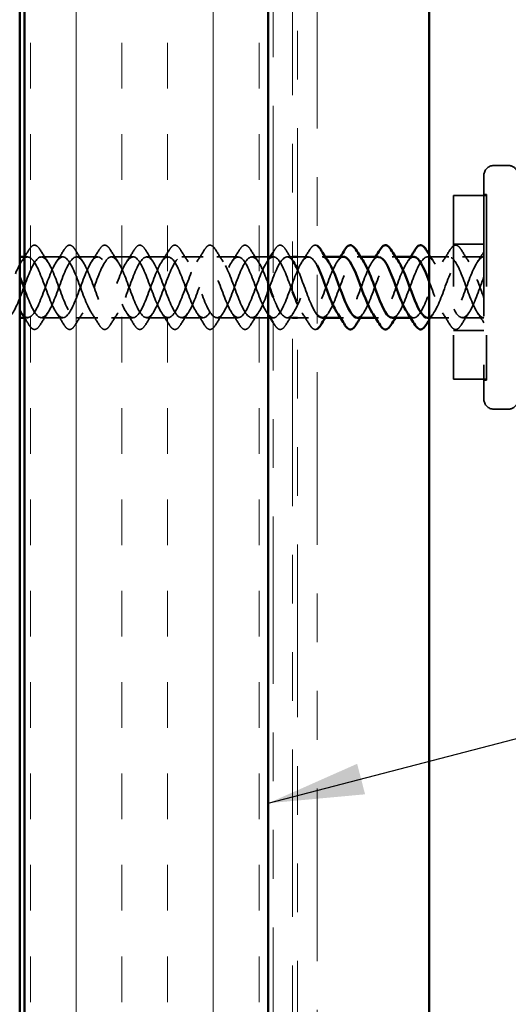
# Model space of a CAD drawing. Units: inches. Extents: x 0.6 to 33.4, y 0.6 to 21.4.
# Drawn here: x 6.9 to 7.9, y 12.9 to 15 of the extents above; entities that cross this region are included whole.
import ezdxf

# ---------------------------------------------------------------- set-up
doc = ezdxf.new("R2010")
doc.units = ezdxf.units.IN
doc.header["$LTSCALE"] = 2
doc.header["$MEASUREMENT"] = 0
doc.linetypes.add('DASHED', pattern=[0.2067, 0.1654, -0.0413])
doc.linetypes.add('DOUBLE_DASH_CHAIN', pattern=[1.2403, 0.6614, -0.0827, 0.1654, -0.0827, 0.1654, -0.0827])
for name, color, linetype, lineweight in [('Hatch (ANSI)', 7, 'Continuous', 18), ('Hidden (ANSI)', 7, 'DASHED', 35), ('Symbol (ANSI)', 7, 'Continuous', 25), ('Visible (ANSI)', 7, 'Continuous', 50)]:
    doc.layers.add(name, color=color, linetype=linetype, lineweight=lineweight)
doc.styles.add('Note Text (ANSI)', font='tahoma.ttf')
doc.dimstyles.new('Default (ANSI)$7', dxfattribs={"dimscale": 2, "dimtxt": 0.12, "dimasz": 0.098425, "dimexe": 0.125, "dimexo": 0.0625, "dimgap": 0.031496, "dimtad": 0, "dimtih": 1, "dimtoh": 1, "dimrnd": 1e-08, "dimzin": 4, "dimdsep": 46, "dimtxsty": 'Note Text (ANSI)', "dimcen": 0.09, "dimdle": 0.393701, "dimclrd": 256, "dimclre": 256, "dimclrt": 256, "dimadec": 0, "dimazin": 1, "dimtfac": 1, "dimtofl": 0, "dimtmove": 0, "dimatfit": 3, "dimfxl": 0, "dimtolj": 1, "dimtzin": 4, "dimlwd": -1, "dimlwe": -1, "dimarcsym": 0})

msp = doc.modelspace()

# ---------------------------------------------------------------- hatches: boundary and pattern name
at = {"layer": 'Hatch (ANSI)', "true_color": 0x804000}
h = msp.add_hatch(dxfattribs=at)
h.set_pattern_fill('INSUL', color=36, scale=0.75, angle=90, style=0)
h.paths.add_polyline_path([(7.42544, 18.99267), (7.42544, 8.05371), (6.92544, 8.05371), (6.92544, 18.99267)])

# ---------------------------------------------------------------- linework, layer by layer
at = {"layer": 'Hidden (ANSI)', "ltscale": 0.02847}
for p, q in [((7.91794, 14.65448), (7.88794, 14.65448)), ((7.91794, 14.15448), (7.88794, 14.15448))]:
    msp.add_line(p, q, dxfattribs=at)
at = {"layer": 'Hidden (ANSI)', "ltscale": 0.873931}
msp.add_line((7.86794, 14.63448), (7.86794, 14.17448), dxfattribs=at)
at = {"layer": 'Hidden (ANSI)', "ltscale": 0.563871}
msp.add_line((7.80544, 14.59298), (7.80544, 14.21598), dxfattribs=at)
at = {"layer": 'Hidden (ANSI)', "ltscale": 0.064184}
for p, q in [((7.87294, 14.59298), (7.80544, 14.59298)), ((7.87294, 14.21598), (7.80544, 14.21598))]:
    msp.add_line(p, q, dxfattribs=at)
at = {"layer": 'Hidden (ANSI)', "ltscale": 0.004662}
for p, q in [((7.86794, 14.59498), (7.87294, 14.59498)), ((7.86794, 14.21398), (7.87294, 14.21398))]:
    msp.add_line(p, q, dxfattribs=at)
at = {"layer": 'Hidden (ANSI)', "ltscale": 0.569855}
msp.add_line((7.87294, 14.59498), (7.87294, 14.21398), dxfattribs=at)
at = {"layer": 'Hidden (ANSI)', "ltscale": 0.059422}
for p, q in [((7.86794, 14.49298), (7.80544, 14.49298)), ((7.86794, 14.31598), (7.80544, 14.31598))]:
    msp.add_line(p, q, dxfattribs=at)
at = {"layer": 'Hidden (ANSI)', "ltscale": 0.00609}
msp.add_line((6.93194, 14.46698), (6.92544, 14.46698), dxfattribs=at)
at = {"layer": 'Hidden (ANSI)', "ltscale": 0.041803}
for p, q in [((7.00394, 14.46698), (6.95994, 14.46698)), ((7.07594, 14.46698), (7.03194, 14.46698)), ((7.14794, 14.46698), (7.10394, 14.46698)), ((7.21994, 14.46698), (7.17594, 14.46698)), ((7.29194, 14.46698), (7.24794, 14.46698)), ((7.36394, 14.46698), (7.31994, 14.46698)), ((7.79594, 14.46698), (7.75194, 14.46698)), ((7.86794, 14.46698), (7.82394, 14.46698)), ((7.00394, 14.34198), (6.95994, 14.34198)), ((7.07594, 14.34198), (7.03194, 14.34198)), ((7.14794, 14.34198), (7.10394, 14.34198)), ((7.21994, 14.34198), (7.17594, 14.34198)), ((7.29194, 14.34198), (7.24794, 14.34198)), ((7.36394, 14.34198), (7.31994, 14.34198)), ((7.86794, 14.34198), (7.82394, 14.34198))]:
    msp.add_line(p, q, dxfattribs=at)
at = {"layer": 'Hidden (ANSI)', "ltscale": 0.031804}
for p, q in [((7.42544, 14.46698), (7.39194, 14.46698)), ((7.42544, 14.34198), (7.39194, 14.34198))]:
    msp.add_line(p, q, dxfattribs=at)
at = {"layer": 'Hidden (ANSI)', "ltscale": 0.000376174}
msp.add_line((7.43594, 14.46698), (7.43544, 14.46698), dxfattribs=at)
at = {"layer": 'Hidden (ANSI)', "ltscale": 0.010852}
for p, q in [((7.47544, 14.46698), (7.46394, 14.46698)), ((7.47544, 14.34198), (7.46394, 14.34198))]:
    msp.add_line(p, q, dxfattribs=at)
at = {"layer": 'Hidden (ANSI)', "ltscale": 0.021328}
for p, q in [((7.50794, 14.46698), (7.48544, 14.46698)), ((7.50794, 14.34198), (7.48544, 14.34198))]:
    msp.add_line(p, q, dxfattribs=at)
at = {"layer": 'Hidden (ANSI)', "ltscale": 0.006181}
for p, q in [((7.54254, 14.46698), (7.53594, 14.46698)), ((7.61454, 14.46698), (7.60794, 14.46698)), ((7.68654, 14.46698), (7.67994, 14.46698)), ((6.93194, 14.34198), (6.92535, 14.34198)), ((7.43594, 14.34198), (7.42935, 14.34198)), ((7.57994, 14.34198), (7.57335, 14.34198)), ((7.65194, 14.34198), (7.64535, 14.34198)), ((7.72394, 14.34198), (7.71735, 14.34198))]:
    msp.add_line(p, q, dxfattribs=at)
at = {"layer": 'Hidden (ANSI)', "ltscale": 0.03847}
msp.add_line((7.79594, 14.34198), (7.75544, 14.34198), dxfattribs=at)
at = {"layer": 'Hidden (ANSI)', "ltscale": 0.029819}
for centre, start, end in [((7.88794, 14.63448), 90, 180), ((7.88794, 14.17448), 180, 270)]:
    msp.add_arc(centre, 0.02, start, end, dxfattribs=at)
at = {"layer": 'Hidden (ANSI)', "ltscale": 0.022858}
for centre, start, end in [((7.91794, 14.63448), 20.93835, 90), ((7.91794, 14.17448), 270, 339.06165)]:
    msp.add_arc(centre, 0.02, start, end, dxfattribs=at)
at = {"layer": 'Hidden (ANSI)', "ltscale": 0.076}
for points in [[(6.93487, 14.48209), (6.93757, 14.48645), (6.94033, 14.48936), (6.94615, 14.49156), (6.94918, 14.49077), (6.95364, 14.48693), (6.95534, 14.48479), (6.95701, 14.48209)], [(7.00687, 14.48209), (7.00957, 14.48645), (7.01233, 14.48936), (7.01815, 14.49156), (7.02118, 14.49077), (7.02564, 14.48693), (7.02734, 14.48479), (7.02901, 14.48209)], [(7.07887, 14.48209), (7.08157, 14.48645), (7.08433, 14.48936), (7.09015, 14.49156), (7.09318, 14.49077), (7.09764, 14.48693), (7.09934, 14.48479), (7.10101, 14.48209)], [(7.15087, 14.48209), (7.15357, 14.48645), (7.15633, 14.48936), (7.16215, 14.49156), (7.16518, 14.49077), (7.16964, 14.48693), (7.17134, 14.48479), (7.17301, 14.48209)], [(7.22287, 14.48209), (7.22557, 14.48645), (7.22833, 14.48936), (7.23415, 14.49156), (7.23718, 14.49077), (7.24164, 14.48693), (7.24334, 14.48479), (7.24501, 14.48209)], [(7.29487, 14.48209), (7.29757, 14.48645), (7.30033, 14.48936), (7.30615, 14.49156), (7.30918, 14.49077), (7.31364, 14.48693), (7.31534, 14.48479), (7.31701, 14.48209)], [(7.36687, 14.48209), (7.36957, 14.48645), (7.37233, 14.48936), (7.37815, 14.49156), (7.38118, 14.49077), (7.38564, 14.48693), (7.38734, 14.48479), (7.38901, 14.48209)], [(7.43887, 14.48209), (7.44157, 14.48645), (7.44433, 14.48936), (7.45015, 14.49156), (7.45318, 14.49077), (7.45764, 14.48693), (7.45934, 14.48479), (7.46101, 14.48209)], [(7.79887, 14.48209), (7.80157, 14.48645), (7.80433, 14.48936), (7.81015, 14.49156), (7.81318, 14.49077), (7.81764, 14.48693), (7.81934, 14.48479), (7.82101, 14.48209)], [(6.95701, 14.32686), (6.95432, 14.32251), (6.95155, 14.31959), (6.94573, 14.3174), (6.9427, 14.31818), (6.93824, 14.32202), (6.93654, 14.32416), (6.93487, 14.32686)], [(7.02901, 14.32686), (7.02632, 14.32251), (7.02355, 14.31959), (7.01773, 14.3174), (7.0147, 14.31818), (7.01024, 14.32202), (7.00854, 14.32416), (7.00687, 14.32686)], [(7.10101, 14.32686), (7.09832, 14.32251), (7.09555, 14.31959), (7.08973, 14.3174), (7.0867, 14.31818), (7.08224, 14.32202), (7.08054, 14.32416), (7.07887, 14.32686)], [(7.17301, 14.32686), (7.17032, 14.32251), (7.16755, 14.31959), (7.16173, 14.3174), (7.1587, 14.31818), (7.15424, 14.32202), (7.15254, 14.32416), (7.15087, 14.32686)], [(7.24501, 14.32686), (7.24232, 14.32251), (7.23955, 14.31959), (7.23373, 14.3174), (7.2307, 14.31818), (7.22624, 14.32202), (7.22454, 14.32416), (7.22287, 14.32686)], [(7.31701, 14.32686), (7.31432, 14.32251), (7.31155, 14.31959), (7.30573, 14.3174), (7.3027, 14.31818), (7.29824, 14.32202), (7.29654, 14.32416), (7.29487, 14.32686)], [(7.38901, 14.32686), (7.38632, 14.32251), (7.38355, 14.31959), (7.37773, 14.3174), (7.3747, 14.31818), (7.37024, 14.32202), (7.36854, 14.32416), (7.36687, 14.32686)], [(7.46101, 14.32686), (7.45832, 14.32251), (7.45555, 14.31959), (7.44973, 14.3174), (7.4467, 14.31818), (7.44224, 14.32202), (7.44054, 14.32416), (7.43887, 14.32686)], [(7.82101, 14.32686), (7.81832, 14.32251), (7.81555, 14.31959), (7.80973, 14.3174), (7.8067, 14.31818), (7.80224, 14.32202), (7.80054, 14.32416), (7.79887, 14.32686)]]:
    msp.add_open_spline(points, degree=3, knots=[0, 0, 0, 0, 0.07810171, 0.07810171, 0.1536914, 0.1536914, 0.20215549, 0.20215549, 0.20215549, 0.20215549], dxfattribs=at)
at = {"layer": 'Hidden (ANSI)', "ltscale": 0.049457}
msp.add_open_spline([(7.51087, 14.48209), (7.51357, 14.48645), (7.51633, 14.48936), (7.52131, 14.49124), (7.52342, 14.49107), (7.52544, 14.49008)], degree=3, knots=[0, 0, 0, 0, 0.07810171, 0.07810171, 0.13152793, 0.13152793, 0.13152793, 0.13152793], dxfattribs=at)
at = {"layer": 'Hidden (ANSI)', "ltscale": 1.067439}
msp.add_open_spline([(7.52544, 14.44962), (7.52525, 14.44998), (7.52506, 14.45034), (7.52487, 14.45069), (7.51534, 14.46819), (7.50581, 14.47172), (7.49628, 14.45906), (7.48675, 14.4464), (7.47722, 14.41849), (7.46769, 14.39295), (7.45816, 14.3674), (7.44863, 14.34614), (7.4391, 14.34257), (7.42957, 14.339), (7.42004, 14.35339), (7.41051, 14.37666), (7.40098, 14.39994), (7.39145, 14.43035), (7.38192, 14.44871), (7.37239, 14.46707), (7.36286, 14.472), (7.35333, 14.4604), (7.3438, 14.44879), (7.33427, 14.42152), (7.32474, 14.39578), (7.31521, 14.37004), (7.30568, 14.34778), (7.29615, 14.34303), (7.28662, 14.33828), (7.27709, 14.3514), (7.26756, 14.37412), (7.25803, 14.39684), (7.2485, 14.42745), (7.23897, 14.44663), (7.22944, 14.46582), (7.21991, 14.47215), (7.21038, 14.46162), (7.20086, 14.4511), (7.19133, 14.42451), (7.1818, 14.39863), (7.17227, 14.37276), (7.16274, 14.34954), (7.15321, 14.34362), (7.14368, 14.3377), (7.13415, 14.34953), (7.12462, 14.37165), (7.11509, 14.39376), (7.10556, 14.4245), (7.09603, 14.44447), (7.0865, 14.46444), (7.07697, 14.47215), (7.06744, 14.46272), (7.05791, 14.4533), (7.04838, 14.42746), (7.03885, 14.4015), (7.02932, 14.37554), (7.01979, 14.35141), (7.01026, 14.34434), (7.00073, 14.33726), (6.9912, 14.34777), (6.98167, 14.36924), (6.97214, 14.3907), (6.96261, 14.42151), (6.95308, 14.44222), (6.94355, 14.46294), (6.93402, 14.472), (6.92449, 14.4637), (6.91496, 14.4554), (6.90543, 14.43036), (6.8959, 14.40437), (6.88637, 14.37838), (6.87684, 14.35339), (6.86731, 14.34518), (6.85778, 14.33697), (6.84825, 14.34614), (6.83872, 14.3669), (6.82919, 14.38767), (6.81966, 14.41848), (6.81013, 14.4399), (6.8006, 14.46131), (6.79107, 14.47172), (6.78154, 14.46456), (6.77201, 14.4574), (6.76248, 14.4332), (6.75295, 14.40724), (6.74342, 14.38127), (6.73389, 14.35549), (6.72436, 14.34615), (6.71483, 14.33681), (6.70531, 14.34462), (6.69578, 14.36465), (6.68625, 14.38468), (6.67672, 14.41543), (6.66719, 14.43749), (6.65766, 14.45956), (6.64813, 14.47129), (6.6386, 14.46528), (6.62907, 14.45928), (6.61954, 14.43598), (6.61001, 14.4101), (6.60048, 14.38422), (6.59095, 14.35769), (6.58142, 14.34724), (6.57189, 14.3368), (6.56236, 14.34323), (6.55283, 14.36248), (6.5433, 14.38173), (6.53377, 14.41235), (6.52424, 14.43502), (6.51471, 14.45769), (6.50518, 14.47072), (6.49565, 14.46588), (6.48612, 14.46104), (6.47659, 14.4387), (6.46706, 14.41295), (6.45753, 14.38721), (6.448, 14.35998), (6.43847, 14.34846), (6.42894, 14.33693), (6.41941, 14.34197), (6.40988, 14.3604), (6.40035, 14.37882), (6.39082, 14.40925), (6.38129, 14.43248), (6.37176, 14.45572), (6.36223, 14.47001), (6.3527, 14.46635), (6.34317, 14.46269), (6.33364, 14.44135), (6.32411, 14.41579), (6.31458, 14.39023), (6.30505, 14.36237), (6.29552, 14.34979), (6.28599, 14.33721), (6.27646, 14.34085), (6.26693, 14.35841), (6.2574, 14.37597), (6.24787, 14.40615), (6.23834, 14.42989), (6.22881, 14.45363), (6.21929, 14.46917), (6.20976, 14.46669), (6.20023, 14.46422), (6.1907, 14.44392), (6.18117, 14.4186), (6.17222, 14.39485), (6.16328, 14.36825), (6.15434, 14.35391)], degree=3, knots=[14.9443817, 14.9443817, 14.9443817, 14.9443817, 14.9693836, 14.9693836, 14.9693836, 16.2168322, 16.2168322, 16.2168322, 17.4642808, 17.4642808, 17.4642808, 18.7117295, 18.7117295, 18.7117295, 19.9591781, 19.9591781, 19.9591781, 21.2066267, 21.2066267, 21.2066267, 22.4540754, 22.4540754, 22.4540754, 23.701524, 23.701524, 23.701524, 24.9489726, 24.9489726, 24.9489726, 26.1964213, 26.1964213, 26.1964213, 27.4438699, 27.4438699, 27.4438699, 28.6913185, 28.6913185, 28.6913185, 29.9387671, 29.9387671, 29.9387671, 31.1862158, 31.1862158, 31.1862158, 32.4336644, 32.4336644, 32.4336644, 33.681113, 33.681113, 33.681113, 34.9285617, 34.9285617, 34.9285617, 36.1760103, 36.1760103, 36.1760103, 37.4234589, 37.4234589, 37.4234589, 38.6709076, 38.6709076, 38.6709076, 39.9183562, 39.9183562, 39.9183562, 41.1658048, 41.1658048, 41.1658048, 42.4132535, 42.4132535, 42.4132535, 43.6607021, 43.6607021, 43.6607021, 44.9081507, 44.9081507, 44.9081507, 46.1555993, 46.1555993, 46.1555993, 47.403048, 47.403048, 47.403048, 48.6504966, 48.6504966, 48.6504966, 49.8979452, 49.8979452, 49.8979452, 51.1453939, 51.1453939, 51.1453939, 52.3928425, 52.3928425, 52.3928425, 53.6402911, 53.6402911, 53.6402911, 54.8877398, 54.8877398, 54.8877398, 56.1351884, 56.1351884, 56.1351884, 57.382637, 57.382637, 57.382637, 58.6300857, 58.6300857, 58.6300857, 59.8775343, 59.8775343, 59.8775343, 61.1249829, 61.1249829, 61.1249829, 62.3724316, 62.3724316, 62.3724316, 63.6198802, 63.6198802, 63.6198802, 64.8673288, 64.8673288, 64.8673288, 66.1147774, 66.1147774, 66.1147774, 67.3622261, 67.3622261, 67.3622261, 68.6096747, 68.6096747, 68.6096747, 69.8571233, 69.8571233, 69.8571233, 71.104572, 71.104572, 71.104572, 72.3520206, 72.3520206, 72.3520206, 73.5994692, 73.5994692, 73.5994692, 74.7699052, 74.7699052, 74.7699052, 74.7699052], dxfattribs=at)
at = {"layer": 'Hidden (ANSI)', "ltscale": 1.088746}
msp.add_open_spline([(6.18234, 14.35391), (6.19187, 14.36919), (6.2014, 14.39845), (6.21093, 14.42324), (6.22046, 14.44803), (6.22999, 14.46649), (6.23952, 14.46697), (6.24905, 14.46744), (6.25858, 14.44991), (6.26811, 14.42542), (6.27764, 14.40093), (6.28717, 14.37133), (6.2967, 14.3553), (6.30623, 14.33926), (6.31576, 14.33798), (6.32529, 14.35228), (6.33482, 14.36657), (6.34435, 14.39536), (6.35388, 14.42049), (6.36341, 14.44561), (6.37294, 14.46518), (6.38247, 14.46685), (6.392, 14.46852), (6.40153, 14.45216), (6.41106, 14.4281), (6.42059, 14.40404), (6.43012, 14.37408), (6.43965, 14.35712), (6.44918, 14.34016), (6.45871, 14.33747), (6.46824, 14.35076), (6.47777, 14.36404), (6.4873, 14.39229), (6.49683, 14.41769), (6.50635, 14.44309), (6.51588, 14.46374), (6.52541, 14.4666), (6.53494, 14.46946), (6.54447, 14.45432), (6.554, 14.43074), (6.56353, 14.40715), (6.57306, 14.37689), (6.58259, 14.35904), (6.59212, 14.3412), (6.60165, 14.3371), (6.61118, 14.34934), (6.62071, 14.36159), (6.63024, 14.38925), (6.63977, 14.41487), (6.6493, 14.4405), (6.65883, 14.46217), (6.66836, 14.46622), (6.67789, 14.47026), (6.68742, 14.45637), (6.69695, 14.43331), (6.70648, 14.41026), (6.71601, 14.37976), (6.72554, 14.36106), (6.73507, 14.34237), (6.7446, 14.33687), (6.75413, 14.34805), (6.76366, 14.35923), (6.77319, 14.38623), (6.78272, 14.41203), (6.79225, 14.43783), (6.80178, 14.46049), (6.81131, 14.4657), (6.82084, 14.47092), (6.83037, 14.45831), (6.8399, 14.43583), (6.84943, 14.41335), (6.85896, 14.38268), (6.86849, 14.36317), (6.87802, 14.34367), (6.88755, 14.33679), (6.89708, 14.34688), (6.90661, 14.35696), (6.91614, 14.38326), (6.92567, 14.40918), (6.9352, 14.43509), (6.94473, 14.45868), (6.95426, 14.46506), (6.96379, 14.47144), (6.97332, 14.46014), (6.98285, 14.43828), (6.99237, 14.41642), (7.0019, 14.38564), (7.01143, 14.36537), (7.02096, 14.3451), (7.03049, 14.33685), (7.04002, 14.34582), (7.04955, 14.3548), (7.05908, 14.38033), (7.06861, 14.40631), (7.07814, 14.43229), (7.08767, 14.45676), (7.0972, 14.46429), (7.10673, 14.47183), (7.11626, 14.46185), (7.12579, 14.44066), (7.13532, 14.41947), (7.14485, 14.38865), (7.15438, 14.36765), (7.16391, 14.34665), (7.17344, 14.33705), (7.18297, 14.34489), (7.1925, 14.35274), (7.20203, 14.37745), (7.21156, 14.40344), (7.22109, 14.42942), (7.23062, 14.45473), (7.24015, 14.4634), (7.24968, 14.47207), (7.25921, 14.46344), (7.26874, 14.44296), (7.27827, 14.42248), (7.2878, 14.39169), (7.29733, 14.37001), (7.30686, 14.34833), (7.31639, 14.33739), (7.32592, 14.34409), (7.33545, 14.35079), (7.34498, 14.37463), (7.35451, 14.40057), (7.36404, 14.42651), (7.37357, 14.4526), (7.3831, 14.46238), (7.39263, 14.47216), (7.40216, 14.4649), (7.41169, 14.44518), (7.41627, 14.43569), (7.42086, 14.42366), (7.42544, 14.41125)], degree=3, knots=[-74.7699052, -74.7699052, -74.7699052, -74.7699052, -73.5224565, -73.5224565, -73.5224565, -72.2750079, -72.2750079, -72.2750079, -71.0275593, -71.0275593, -71.0275593, -69.7801106, -69.7801106, -69.7801106, -68.532662, -68.532662, -68.532662, -67.2852134, -67.2852134, -67.2852134, -66.0377647, -66.0377647, -66.0377647, -64.7903161, -64.7903161, -64.7903161, -63.5428675, -63.5428675, -63.5428675, -62.2954188, -62.2954188, -62.2954188, -61.0479702, -61.0479702, -61.0479702, -59.8005216, -59.8005216, -59.8005216, -58.553073, -58.553073, -58.553073, -57.3056243, -57.3056243, -57.3056243, -56.0581757, -56.0581757, -56.0581757, -54.8107271, -54.8107271, -54.8107271, -53.5632784, -53.5632784, -53.5632784, -52.3158298, -52.3158298, -52.3158298, -51.0683812, -51.0683812, -51.0683812, -49.8209325, -49.8209325, -49.8209325, -48.5734839, -48.5734839, -48.5734839, -47.3260353, -47.3260353, -47.3260353, -46.0785866, -46.0785866, -46.0785866, -44.831138, -44.831138, -44.831138, -43.5836894, -43.5836894, -43.5836894, -42.3362407, -42.3362407, -42.3362407, -41.0887921, -41.0887921, -41.0887921, -39.8413435, -39.8413435, -39.8413435, -38.5938949, -38.5938949, -38.5938949, -37.3464462, -37.3464462, -37.3464462, -36.0989976, -36.0989976, -36.0989976, -34.851549, -34.851549, -34.851549, -33.6041003, -33.6041003, -33.6041003, -32.3566517, -32.3566517, -32.3566517, -31.1092031, -31.1092031, -31.1092031, -29.8617544, -29.8617544, -29.8617544, -28.6143058, -28.6143058, -28.6143058, -27.3668572, -27.3668572, -27.3668572, -26.1194085, -26.1194085, -26.1194085, -24.8719599, -24.8719599, -24.8719599, -23.6245113, -23.6245113, -23.6245113, -22.3770627, -22.3770627, -22.3770627, -21.129614, -21.129614, -21.129614, -20.5294353, -20.5294353, -20.5294353, -20.5294353], dxfattribs=at)
at = {"layer": 'Hidden (ANSI)', "ltscale": 0.975324}
msp.add_open_spline([(7.47544, 14.39506), (7.47286, 14.40198), (7.47027, 14.40908), (7.46769, 14.416), (7.45816, 14.44155), (7.44863, 14.46281), (7.4391, 14.46638), (7.42957, 14.46995), (7.42004, 14.45556), (7.41051, 14.43229), (7.40098, 14.40902), (7.39145, 14.3786), (7.38192, 14.36024), (7.37239, 14.34188), (7.36286, 14.33695), (7.35333, 14.34855), (7.3438, 14.36016), (7.33427, 14.38744), (7.32474, 14.41317), (7.31521, 14.43891), (7.30568, 14.46117), (7.29615, 14.46592), (7.28662, 14.47067), (7.27709, 14.45755), (7.26756, 14.43483), (7.25803, 14.41211), (7.2485, 14.3815), (7.23897, 14.36232), (7.22944, 14.34313), (7.21991, 14.33681), (7.21038, 14.34733), (7.20086, 14.35786), (7.19133, 14.38445), (7.1818, 14.41032), (7.17227, 14.43619), (7.16274, 14.45942), (7.15321, 14.46533), (7.14368, 14.47125), (7.13415, 14.45942), (7.12462, 14.43731), (7.11509, 14.41519), (7.10556, 14.38445), (7.09603, 14.36448), (7.0865, 14.34451), (7.07697, 14.33681), (7.06744, 14.34623), (7.05791, 14.35565), (7.04838, 14.3815), (7.03885, 14.40746), (7.02932, 14.43341), (7.01979, 14.45754), (7.01026, 14.46462), (7.00073, 14.47169), (6.9912, 14.46118), (6.98167, 14.43971), (6.97214, 14.41825), (6.96261, 14.38744), (6.95308, 14.36673), (6.94355, 14.34602), (6.93402, 14.33695), (6.92449, 14.34525), (6.92254, 14.34695), (6.92059, 14.34935), (6.91863, 14.35232)], degree=3, knots=[17.1260433, 17.1260433, 17.1260433, 17.1260433, 17.4642808, 17.4642808, 17.4642808, 18.7117295, 18.7117295, 18.7117295, 19.9591781, 19.9591781, 19.9591781, 21.2066267, 21.2066267, 21.2066267, 22.4540754, 22.4540754, 22.4540754, 23.701524, 23.701524, 23.701524, 24.9489726, 24.9489726, 24.9489726, 26.1964213, 26.1964213, 26.1964213, 27.4438699, 27.4438699, 27.4438699, 28.6913185, 28.6913185, 28.6913185, 29.9387671, 29.9387671, 29.9387671, 31.1862158, 31.1862158, 31.1862158, 32.4336644, 32.4336644, 32.4336644, 33.681113, 33.681113, 33.681113, 34.9285617, 34.9285617, 34.9285617, 36.1760103, 36.1760103, 36.1760103, 37.4234589, 37.4234589, 37.4234589, 38.6709076, 38.6709076, 38.6709076, 39.9183562, 39.9183562, 39.9183562, 41.1658048, 41.1658048, 41.1658048, 41.4213644, 41.4213644, 41.4213644, 41.4213644], dxfattribs=at)
at = {"layer": 'Hidden (ANSI)', "ltscale": 0.016797}
for points in [[(6.92544, 14.46712), (6.92863, 14.47208), (6.93176, 14.47707), (6.93487, 14.48209)], [(6.93487, 14.32686), (6.93176, 14.33188), (6.92863, 14.33688), (6.92544, 14.34183)]]:
    msp.add_open_spline(points, degree=3, dxfattribs=at)
at = {"layer": 'Hidden (ANSI)', "ltscale": 0.966572}
msp.add_open_spline([(6.92544, 14.40039), (6.92552, 14.40018), (6.92559, 14.39998), (6.92567, 14.39978), (6.9352, 14.37386), (6.94473, 14.35027), (6.95426, 14.34389), (6.96379, 14.33751), (6.97332, 14.34881), (6.98285, 14.37067), (6.99237, 14.39253), (7.0019, 14.42331), (7.01143, 14.44358), (7.02096, 14.46385), (7.03049, 14.47211), (7.04002, 14.46313), (7.04955, 14.45415), (7.05908, 14.42862), (7.06861, 14.40264), (7.07814, 14.37667), (7.08767, 14.35219), (7.0972, 14.34466), (7.10673, 14.33713), (7.11626, 14.3471), (7.12579, 14.36829), (7.13532, 14.38949), (7.14485, 14.4203), (7.15438, 14.4413), (7.16391, 14.4623), (7.17344, 14.47191), (7.18297, 14.46406), (7.1925, 14.45621), (7.20203, 14.4315), (7.21156, 14.40552), (7.22109, 14.37953), (7.23062, 14.35422), (7.24015, 14.34555), (7.24968, 14.33689), (7.25921, 14.34551), (7.26874, 14.36599), (7.27827, 14.38647), (7.2878, 14.41726), (7.29733, 14.43894), (7.30686, 14.46062), (7.31639, 14.47156), (7.32592, 14.46486), (7.33545, 14.45816), (7.34498, 14.43432), (7.35451, 14.40838), (7.36404, 14.38245), (7.37357, 14.35635), (7.3831, 14.34657), (7.39263, 14.33679), (7.40216, 14.34405), (7.41169, 14.36377), (7.42122, 14.38349), (7.43075, 14.4142), (7.44028, 14.43651), (7.44981, 14.45883), (7.45934, 14.47108), (7.46887, 14.46554), (7.47166, 14.46391), (7.47445, 14.4608), (7.47725, 14.45655)], degree=3, knots=[-42.346051, -42.346051, -42.346051, -42.346051, -42.3362407, -42.3362407, -42.3362407, -41.0887921, -41.0887921, -41.0887921, -39.8413435, -39.8413435, -39.8413435, -38.5938949, -38.5938949, -38.5938949, -37.3464462, -37.3464462, -37.3464462, -36.0989976, -36.0989976, -36.0989976, -34.851549, -34.851549, -34.851549, -33.6041003, -33.6041003, -33.6041003, -32.3566517, -32.3566517, -32.3566517, -31.1092031, -31.1092031, -31.1092031, -29.8617544, -29.8617544, -29.8617544, -28.6143058, -28.6143058, -28.6143058, -27.3668572, -27.3668572, -27.3668572, -26.1194085, -26.1194085, -26.1194085, -24.8719599, -24.8719599, -24.8719599, -23.6245113, -23.6245113, -23.6245113, -22.3770627, -22.3770627, -22.3770627, -21.129614, -21.129614, -21.129614, -19.8821654, -19.8821654, -19.8821654, -18.6347168, -18.6347168, -18.6347168, -18.268896, -18.268896, -18.268896, -18.268896], dxfattribs=at)
at = {"layer": 'Hidden (ANSI)', "ltscale": 0.028699}
for points in [[(6.95701, 14.48209), (6.96231, 14.47354), (6.96769, 14.46504), (6.97325, 14.45673)], [(6.99063, 14.45673), (6.99619, 14.46504), (7.00158, 14.47354), (7.00687, 14.48209)], [(7.02901, 14.48209), (7.03431, 14.47354), (7.03969, 14.46504), (7.04525, 14.45673)], [(7.06263, 14.45673), (7.06819, 14.46504), (7.07358, 14.47354), (7.07887, 14.48209)], [(7.10101, 14.48209), (7.10631, 14.47354), (7.11169, 14.46504), (7.11725, 14.45673)], [(7.13463, 14.45673), (7.14019, 14.46504), (7.14558, 14.47354), (7.15087, 14.48209)], [(7.17301, 14.48209), (7.17831, 14.47354), (7.18369, 14.46504), (7.18925, 14.45673)], [(7.20663, 14.45673), (7.21219, 14.46504), (7.21758, 14.47354), (7.22287, 14.48209)], [(7.24501, 14.48209), (7.25031, 14.47354), (7.25569, 14.46504), (7.26125, 14.45673)], [(7.27863, 14.45673), (7.28419, 14.46504), (7.28958, 14.47354), (7.29487, 14.48209)], [(7.31701, 14.48209), (7.32231, 14.47354), (7.32769, 14.46504), (7.33325, 14.45673)], [(7.35063, 14.45673), (7.35619, 14.46504), (7.36158, 14.47354), (7.36687, 14.48209)], [(7.38901, 14.48209), (7.39431, 14.47354), (7.39969, 14.46504), (7.40525, 14.45673)], [(7.49463, 14.45673), (7.50019, 14.46504), (7.50558, 14.47354), (7.51087, 14.48209)], [(7.78263, 14.45673), (7.78819, 14.46504), (7.79358, 14.47354), (7.79887, 14.48209)], [(7.82101, 14.48209), (7.82631, 14.47354), (7.83169, 14.46504), (7.83725, 14.45673)], [(6.97325, 14.35222), (6.96769, 14.34391), (6.96231, 14.33541), (6.95701, 14.32686)], [(7.00687, 14.32686), (7.00158, 14.33541), (6.99619, 14.34391), (6.99063, 14.35222)], [(7.04525, 14.35222), (7.03969, 14.34391), (7.03431, 14.33541), (7.02901, 14.32686)], [(7.07887, 14.32686), (7.07358, 14.33541), (7.06819, 14.34391), (7.06263, 14.35222)], [(7.11725, 14.35222), (7.11169, 14.34391), (7.10631, 14.33541), (7.10101, 14.32686)], [(7.15087, 14.32686), (7.14558, 14.33541), (7.14019, 14.34391), (7.13463, 14.35222)], [(7.18925, 14.35222), (7.18369, 14.34391), (7.17831, 14.33541), (7.17301, 14.32686)], [(7.22287, 14.32686), (7.21758, 14.33541), (7.21219, 14.34391), (7.20663, 14.35222)], [(7.26125, 14.35222), (7.25569, 14.34391), (7.25031, 14.33541), (7.24501, 14.32686)], [(7.29487, 14.32686), (7.28958, 14.33541), (7.28419, 14.34391), (7.27863, 14.35222)], [(7.33325, 14.35222), (7.32769, 14.34391), (7.32231, 14.33541), (7.31701, 14.32686)], [(7.36687, 14.32686), (7.36158, 14.33541), (7.35619, 14.34391), (7.35063, 14.35222)], [(7.40525, 14.35222), (7.39969, 14.34391), (7.39431, 14.33541), (7.38901, 14.32686)], [(7.47725, 14.35222), (7.47169, 14.34391), (7.46631, 14.33541), (7.46101, 14.32686)], [(7.51087, 14.32686), (7.50558, 14.33541), (7.50019, 14.34391), (7.49463, 14.35222)], [(7.79887, 14.32686), (7.79358, 14.33541), (7.78819, 14.34391), (7.78263, 14.35222)], [(7.83725, 14.35222), (7.83169, 14.34391), (7.82631, 14.33541), (7.82101, 14.32686)]]:
    msp.add_open_spline(points, degree=3, dxfattribs=at)
at = {"layer": 'Hidden (ANSI)', "ltscale": 0.006092}
for points in [[(7.43544, 14.47658), (7.43659, 14.47842), (7.43773, 14.48025), (7.43887, 14.48209)], [(7.43887, 14.32686), (7.43773, 14.3287), (7.43659, 14.33054), (7.43544, 14.33237)]]:
    msp.add_open_spline(points, degree=3, dxfattribs=at)
at = {"layer": 'Hidden (ANSI)', "ltscale": 0.313844}
msp.add_open_spline([(7.43544, 14.38439), (7.43705, 14.38023), (7.43866, 14.37621), (7.44028, 14.37244), (7.44981, 14.35013), (7.45934, 14.33787), (7.46887, 14.34341), (7.4784, 14.34895), (7.48792, 14.37187), (7.49745, 14.39771), (7.50698, 14.42354), (7.51651, 14.45036), (7.52604, 14.46124), (7.53378, 14.47007), (7.54151, 14.46786), (7.54925, 14.45659)], degree=3, knots=[-20.093103, -20.093103, -20.093103, -20.093103, -19.8821654, -19.8821654, -19.8821654, -18.6347168, -18.6347168, -18.6347168, -17.3872681, -17.3872681, -17.3872681, -16.1398195, -16.1398195, -16.1398195, -15.1273034, -15.1273034, -15.1273034, -15.1273034], dxfattribs=at)
at = {"layer": 'Hidden (ANSI)', "ltscale": 0.025566}
msp.add_open_spline([(7.46101, 14.48209), (7.46573, 14.47447), (7.47052, 14.46689), (7.47544, 14.45945)], degree=3, dxfattribs=at)
at = {"layer": 'Hidden (ANSI)', "ltscale": 0.235223}
msp.add_open_spline([(7.53594, 14.34229), (7.54217, 14.34247), (7.5484, 14.34926), (7.55463, 14.36164), (7.56416, 14.38056), (7.57369, 14.41111), (7.58322, 14.43401), (7.59275, 14.45692), (7.60228, 14.47046), (7.61181, 14.46609), (7.61496, 14.46464), (7.6181, 14.46129), (7.62125, 14.45651)], degree=3, knots=[-15.7079633, -15.7079633, -15.7079633, -15.7079633, -14.8923709, -14.8923709, -14.8923709, -13.6449222, -13.6449222, -13.6449222, -12.3974736, -12.3974736, -12.3974736, -11.9857107, -11.9857107, -11.9857107, -11.9857107], dxfattribs=at)
at = {"layer": 'Hidden (ANSI)', "ltscale": 0.235226}
msp.add_open_spline([(7.60794, 14.34205), (7.60923, 14.34201), (7.61052, 14.34227), (7.61181, 14.34287), (7.62134, 14.34723), (7.63087, 14.36918), (7.6404, 14.39486), (7.64993, 14.42054), (7.65946, 14.44803), (7.66899, 14.45998), (7.67708, 14.47012), (7.68516, 14.46843), (7.69325, 14.45663)], degree=3, knots=[-12.5663706, -12.5663706, -12.5663706, -12.5663706, -12.3974736, -12.3974736, -12.3974736, -11.150025, -11.150025, -11.150025, -9.9025763, -9.9025763, -9.9025763, -8.8441181, -8.8441181, -8.8441181, -8.8441181], dxfattribs=at)
at = {"layer": 'Hidden (ANSI)', "ltscale": 0.518548}
msp.add_open_spline([(7.67994, 14.34232), (7.68582, 14.34245), (7.6917, 14.34843), (7.69758, 14.35959), (7.70711, 14.37768), (7.71664, 14.40801), (7.72617, 14.43145), (7.7357, 14.4549), (7.74523, 14.46969), (7.75476, 14.4665), (7.76429, 14.46332), (7.77382, 14.44239), (7.78335, 14.41692), (7.79288, 14.39145), (7.80241, 14.36335), (7.81194, 14.35035), (7.82147, 14.33736), (7.831, 14.34043), (7.84053, 14.35764), (7.84967, 14.37414), (7.8588, 14.40244), (7.86794, 14.42585)], degree=3, knots=[-9.424778, -9.424778, -9.424778, -9.424778, -8.6551277, -8.6551277, -8.6551277, -7.4076791, -7.4076791, -7.4076791, -6.1602304, -6.1602304, -6.1602304, -4.9127818, -4.9127818, -4.9127818, -3.6653332, -3.6653332, -3.6653332, -2.4178846, -2.4178846, -2.4178846, -1.2217305, -1.2217305, -1.2217305, -1.2217305], dxfattribs=at)
at = {"layer": 'Hidden (ANSI)', "ltscale": 0.433838}
msp.add_open_spline([(7.86794, 14.34198), (7.85841, 14.34198), (7.84888, 14.35998), (7.83935, 14.38462), (7.82982, 14.40926), (7.82029, 14.4387), (7.81076, 14.45436), (7.80123, 14.47002), (7.7917, 14.47072), (7.78217, 14.45603), (7.77264, 14.44134), (7.76311, 14.41235), (7.75358, 14.38736), (7.74405, 14.36236), (7.73452, 14.34324), (7.72499, 14.34204), (7.72021, 14.34144), (7.71542, 14.34539), (7.71063, 14.35254)], degree=3, knots=[0, 0, 0, 0, 1.2474486, 1.2474486, 1.2474486, 2.4948973, 2.4948973, 2.4948973, 3.7423459, 3.7423459, 3.7423459, 4.9897945, 4.9897945, 4.9897945, 6.2372432, 6.2372432, 6.2372432, 6.8638452, 6.8638452, 6.8638452, 6.8638452], dxfattribs=at)
at = {"layer": 'Hidden (ANSI)', "ltscale": 0.319924}
msp.add_open_spline([(7.75194, 14.34202), (7.75288, 14.34199), (7.75382, 14.34213), (7.75476, 14.34245), (7.76429, 14.34564), (7.77382, 14.36657), (7.78335, 14.39204), (7.79288, 14.4175), (7.80241, 14.4456), (7.81194, 14.4586), (7.82147, 14.4716), (7.831, 14.46852), (7.84053, 14.45131), (7.84967, 14.43481), (7.8588, 14.40652), (7.86794, 14.3831)], degree=3, knots=[-6.2831853, -6.2831853, -6.2831853, -6.2831853, -6.1602304, -6.1602304, -6.1602304, -4.9127818, -4.9127818, -4.9127818, -3.6653332, -3.6653332, -3.6653332, -2.4178846, -2.4178846, -2.4178846, -1.2217305, -1.2217305, -1.2217305, -1.2217305], dxfattribs=at)
at = {"layer": 'Hidden (ANSI)', "ltscale": 0.017132}
for points in [[(7.75544, 14.47182), (7.75866, 14.46675), (7.76192, 14.46171), (7.76525, 14.45673)], [(7.76525, 14.35222), (7.76192, 14.34725), (7.75866, 14.34221), (7.75544, 14.33713)]]:
    msp.add_open_spline(points, degree=3, dxfattribs=at)
at = {"layer": 'Hidden (ANSI)', "ltscale": 0.023408}
for points in [[(7.85463, 14.45673), (7.85917, 14.46352), (7.86359, 14.47043), (7.86794, 14.47738)], [(7.86794, 14.33157), (7.86359, 14.33853), (7.85917, 14.34543), (7.85463, 14.35222)]]:
    msp.add_open_spline(points, degree=3, dxfattribs=at)
at = {"layer": 'Hidden (ANSI)', "ltscale": 0.011634}
for points in [[(6.91863, 14.45673), (6.9209, 14.46012), (6.92313, 14.46354), (6.92535, 14.46698)], [(7.42263, 14.45673), (7.4249, 14.46012), (7.42713, 14.46354), (7.42935, 14.46698)], [(7.56663, 14.45673), (7.5689, 14.46012), (7.57113, 14.46354), (7.57335, 14.46698)], [(7.63863, 14.45673), (7.6409, 14.46012), (7.64313, 14.46354), (7.64535, 14.46698)], [(7.71063, 14.45673), (7.7129, 14.46012), (7.71513, 14.46354), (7.71735, 14.46698)], [(7.54925, 14.35222), (7.54699, 14.34883), (7.54475, 14.34542), (7.54254, 14.34198)], [(7.62125, 14.35222), (7.61899, 14.34883), (7.61675, 14.34542), (7.61454, 14.34198)], [(7.69325, 14.35222), (7.69099, 14.34883), (7.68875, 14.34542), (7.68654, 14.34198)]]:
    msp.add_open_spline(points, degree=3, dxfattribs=at)
at = {"layer": 'Hidden (ANSI)', "ltscale": 0.260562}
msp.add_open_spline([(7.57994, 14.46695), (7.57111, 14.46675), (7.56229, 14.45172), (7.55346, 14.42969), (7.54393, 14.40591), (7.5344, 14.37576), (7.52487, 14.35826), (7.51534, 14.34077), (7.50581, 14.33723), (7.49628, 14.3499), (7.49267, 14.35469), (7.48905, 14.36168), (7.48544, 14.36991)], degree=3, knots=[12.5663706, 12.5663706, 12.5663706, 12.5663706, 13.7219349, 13.7219349, 13.7219349, 14.9693836, 14.9693836, 14.9693836, 16.2168322, 16.2168322, 16.2168322, 16.689711, 16.689711, 16.689711, 16.689711], dxfattribs=at)
at = {"layer": 'Hidden (ANSI)', "ltscale": 0.235222}
for points, knots in [([(7.65194, 14.4666), (7.6477, 14.46665), (7.64346, 14.46369), (7.63923, 14.4576), (7.6297, 14.44391), (7.62017, 14.41543), (7.61064, 14.39014), (7.60111, 14.36484), (7.59158, 14.34462), (7.58205, 14.34224), (7.57691, 14.34095), (7.57177, 14.3449), (7.56663, 14.35254)], [9.424778, 9.424778, 9.424778, 9.424778, 9.979589, 9.979589, 9.979589, 11.2270377, 11.2270377, 11.2270377, 12.4744863, 12.4744863, 12.4744863, 13.1470305, 13.1470305, 13.1470305, 13.1470305]), ([(7.72394, 14.46697), (7.71476, 14.46685), (7.70558, 14.45038), (7.6964, 14.42704), (7.68688, 14.4028), (7.67735, 14.37297), (7.66782, 14.35638), (7.65829, 14.33978), (7.64876, 14.33766), (7.63923, 14.35135), (7.63903, 14.35163), (7.63883, 14.35192), (7.63863, 14.35222)], [6.2831853, 6.2831853, 6.2831853, 6.2831853, 7.4846918, 7.4846918, 7.4846918, 8.7321404, 8.7321404, 8.7321404, 9.979589, 9.979589, 9.979589, 10.0054379, 10.0054379, 10.0054379, 10.0054379])]:
    msp.add_open_spline(points, degree=3, knots=knots, dxfattribs=at)
at = {"layer": 'Hidden (ANSI)', "ltscale": 0.310229}
msp.add_open_spline([(7.86794, 14.46698), (7.85841, 14.46698), (7.84888, 14.44898), (7.83935, 14.42434), (7.82982, 14.39969), (7.82029, 14.37026), (7.81076, 14.3546), (7.80123, 14.33894), (7.7917, 14.33823), (7.78217, 14.35292), (7.77326, 14.36666), (7.76435, 14.39289), (7.75544, 14.41667)], degree=3, knots=[0, 0, 0, 0, 1.2474486, 1.2474486, 1.2474486, 2.4948973, 2.4948973, 2.4948973, 3.7423459, 3.7423459, 3.7423459, 4.9087385, 4.9087385, 4.9087385, 4.9087385], dxfattribs=at)
at = {"layer": 'Hidden (ANSI)', "ltscale": 0.110227}
msp.add_open_spline([(7.48544, 14.44119), (7.48945, 14.43244), (7.49345, 14.4221), (7.49745, 14.41124), (7.50678, 14.38595), (7.51611, 14.35972), (7.52544, 14.34842)], degree=3, knots=[-17.9114414, -17.9114414, -17.9114414, -17.9114414, -17.3872681, -17.3872681, -17.3872681, -16.1661122, -16.1661122, -16.1661122, -16.1661122], dxfattribs=at)
at = {"layer": 'Hidden (ANSI)', "ltscale": 0.004775}
msp.add_open_spline([(7.42544, 14.34798), (7.42451, 14.3494), (7.42357, 14.35081), (7.42263, 14.35222)], degree=3, dxfattribs=at)
at = {"layer": 'Hidden (ANSI)', "ltscale": 0.049402}
msp.add_open_spline([(7.52544, 14.31885), (7.52516, 14.31871), (7.52488, 14.31858), (7.52173, 14.3174), (7.5187, 14.31818), (7.51424, 14.32202), (7.51254, 14.32416), (7.51087, 14.32686)], degree=3, knots=[0.07059624, 0.07059624, 0.07059624, 0.07059624, 0.07810171, 0.07810171, 0.1536914, 0.1536914, 0.20215549, 0.20215549, 0.20215549, 0.20215549], dxfattribs=at)
at = {"layer": 'Visible (ANSI)', "color": 36, "true_color": 0x804000}
for p, q in [((6.91544, 18.99267), (6.91544, 9.55371)), ((6.92544, 8.05371), (6.92544, 18.99267)), ((7.42544, 8.05371), (7.42544, 18.99267))]:
    msp.add_line(p, q, dxfattribs=at)
at = {"layer": 'Visible (ANSI)', "color": 30, "linetype": 'DOUBLE_DASH_CHAIN', "lineweight": 18, "ltscale": 0.2594, "true_color": 0xff8000}
for p, q in [((7.43544, 18.99267), (7.43544, 8.05371)), ((7.47544, 8.05371), (7.47544, 18.99267))]:
    msp.add_line(p, q, dxfattribs=at)
at = {"layer": 'Visible (ANSI)', "color": 5, "true_color": 0x0000ff}
msp.add_line((7.75544, 8.21598), (7.75544, 18.99267), dxfattribs=at)
at = {"layer": 'Visible (ANSI)', "color": 30, "linetype": 'DOUBLE_DASH_CHAIN', "lineweight": 18, "ltscale": 0.267905, "true_color": 0xff8000}
for p, q in [((7.48544, 17.29396), (7.48544, 11.31288)), ((7.52544, 11.31288), (7.52544, 17.29396))]:
    msp.add_line(p, q, dxfattribs=at)
at = {"layer": 'Visible (ANSI)'}
for p, q in [((6.92544, 14.46698), (6.91544, 14.46698)), ((7.43544, 14.46698), (7.42544, 14.46698)), ((7.48544, 14.46698), (7.47544, 14.46698)), ((7.57994, 14.46698), (7.54254, 14.46698)), ((7.65194, 14.46698), (7.61454, 14.46698)), ((7.72394, 14.46698), (7.68654, 14.46698)), ((6.92535, 14.34198), (6.91544, 14.34198)), ((7.42935, 14.34198), (7.42544, 14.34198)), ((7.48544, 14.34198), (7.47544, 14.34198)), ((7.57335, 14.34198), (7.53594, 14.34198)), ((7.64535, 14.34198), (7.60794, 14.34198)), ((7.71735, 14.34198), (7.67994, 14.34198)), ((7.75544, 14.34198), (7.75194, 14.34198))]:
    msp.add_line(p, q, dxfattribs=at)
for points, knots in [([(7.52544, 14.49008), (7.52628, 14.48967), (7.5271, 14.48912), (7.52964, 14.48693), (7.53134, 14.48479), (7.53301, 14.48209)], [0.131527933, 0.131527933, 0.131527933, 0.131527933, 0.153691398, 0.153691398, 0.202155486, 0.202155486, 0.202155486, 0.202155486]), ([(7.58287, 14.48209), (7.58557, 14.48645), (7.58833, 14.48936), (7.59415, 14.49156), (7.59718, 14.49077), (7.60164, 14.48693), (7.60334, 14.48479), (7.60501, 14.48209)], [0, 0, 0, 0, 0.07810171, 0.07810171, 0.1536914, 0.1536914, 0.20215549, 0.20215549, 0.20215549, 0.20215549]), ([(7.65487, 14.48209), (7.65757, 14.48645), (7.66033, 14.48936), (7.66615, 14.49156), (7.66918, 14.49077), (7.67364, 14.48693), (7.67534, 14.48479), (7.67701, 14.48209)], [0, 0, 0, 0, 0.07810171, 0.07810171, 0.1536914, 0.1536914, 0.20215549, 0.20215549, 0.20215549, 0.20215549]), ([(7.72687, 14.48209), (7.72957, 14.48645), (7.73233, 14.48936), (7.73815, 14.49156), (7.74118, 14.49077), (7.74564, 14.48693), (7.74734, 14.48479), (7.74901, 14.48209)], [0, 0, 0, 0, 0.07810171, 0.07810171, 0.1536914, 0.1536914, 0.20215549, 0.20215549, 0.20215549, 0.20215549]), ([(7.56663, 14.35254), (7.56224, 14.35908), (7.55785, 14.3683), (7.55346, 14.37926), (7.54412, 14.40257), (7.53478, 14.43199), (7.52544, 14.44962)], [13.1470305, 13.1470305, 13.1470305, 13.1470305, 13.7219349, 13.7219349, 13.7219349, 14.9443817, 14.9443817, 14.9443817, 14.9443817]), ([(7.54925, 14.45659), (7.55104, 14.45398), (7.55284, 14.45088), (7.55463, 14.44732), (7.56416, 14.42839), (7.57369, 14.39784), (7.58322, 14.37494), (7.59146, 14.35514), (7.5997, 14.34233), (7.60794, 14.34205)], [-15.1273034, -15.1273034, -15.1273034, -15.1273034, -14.8923709, -14.8923709, -14.8923709, -13.6449222, -13.6449222, -13.6449222, -12.5663706, -12.5663706, -12.5663706, -12.5663706]), ([(7.63863, 14.35222), (7.6293, 14.36622), (7.61997, 14.39404), (7.61064, 14.41881), (7.60111, 14.44411), (7.59158, 14.46433), (7.58205, 14.46671), (7.58135, 14.46689), (7.58064, 14.46697), (7.57994, 14.46695)], [10.0054379, 10.0054379, 10.0054379, 10.0054379, 11.2270377, 11.2270377, 11.2270377, 12.4744863, 12.4744863, 12.4744863, 12.5663706, 12.5663706, 12.5663706, 12.5663706]), ([(7.62125, 14.45651), (7.62763, 14.44682), (7.63402, 14.43129), (7.6404, 14.41409), (7.64993, 14.38841), (7.65946, 14.36093), (7.66899, 14.34898), (7.67264, 14.3444), (7.67629, 14.34223), (7.67994, 14.34232)], [-11.9857107, -11.9857107, -11.9857107, -11.9857107, -11.150025, -11.150025, -11.150025, -9.9025763, -9.9025763, -9.9025763, -9.424778, -9.424778, -9.424778, -9.424778]), ([(7.71063, 14.35254), (7.70589, 14.35963), (7.70115, 14.36985), (7.6964, 14.38192), (7.68688, 14.40615), (7.67735, 14.43598), (7.66782, 14.45257), (7.66252, 14.46179), (7.65723, 14.46654), (7.65194, 14.4666)], [6.8638452, 6.8638452, 6.8638452, 6.8638452, 7.4846918, 7.4846918, 7.4846918, 8.7321404, 8.7321404, 8.7321404, 9.424778, 9.424778, 9.424778, 9.424778]), ([(7.69325, 14.45663), (7.69469, 14.45453), (7.69614, 14.4521), (7.69758, 14.44936), (7.70711, 14.43128), (7.71664, 14.40094), (7.72617, 14.3775), (7.73476, 14.35637), (7.74335, 14.34226), (7.75194, 14.34202)], [-8.8441181, -8.8441181, -8.8441181, -8.8441181, -8.6551277, -8.6551277, -8.6551277, -7.4076791, -7.4076791, -7.4076791, -6.2831853, -6.2831853, -6.2831853, -6.2831853]), ([(7.75544, 14.41667), (7.75482, 14.41833), (7.7542, 14.41997), (7.75358, 14.42159), (7.74405, 14.44659), (7.73452, 14.46572), (7.72499, 14.46691), (7.72464, 14.46695), (7.72429, 14.46697), (7.72394, 14.46697)], [4.9087385, 4.9087385, 4.9087385, 4.9087385, 4.9897945, 4.9897945, 4.9897945, 6.2372432, 6.2372432, 6.2372432, 6.2831853, 6.2831853, 6.2831853, 6.2831853]), ([(7.52544, 14.34842), (7.52564, 14.34818), (7.52584, 14.34794), (7.52604, 14.34771), (7.52934, 14.34395), (7.53264, 14.34219), (7.53594, 14.34229)], [-16.1661122, -16.1661122, -16.1661122, -16.1661122, -16.1398195, -16.1398195, -16.1398195, -15.70796327, -15.70796327, -15.70796327, -15.70796327]), ([(7.60501, 14.32686), (7.60232, 14.32251), (7.59955, 14.31959), (7.59373, 14.3174), (7.5907, 14.31818), (7.58624, 14.32202), (7.58454, 14.32416), (7.58287, 14.32686)], [0, 0, 0, 0, 0.07810171, 0.07810171, 0.1536914, 0.1536914, 0.20215549, 0.20215549, 0.20215549, 0.20215549]), ([(7.67701, 14.32686), (7.67432, 14.32251), (7.67155, 14.31959), (7.66573, 14.3174), (7.6627, 14.31818), (7.65824, 14.32202), (7.65654, 14.32416), (7.65487, 14.32686)], [0, 0, 0, 0, 0.07810171, 0.07810171, 0.1536914, 0.1536914, 0.20215549, 0.20215549, 0.20215549, 0.20215549]), ([(7.74901, 14.32686), (7.74632, 14.32251), (7.74355, 14.31959), (7.73773, 14.3174), (7.7347, 14.31818), (7.73024, 14.32202), (7.72854, 14.32416), (7.72687, 14.32686)], [0, 0, 0, 0, 0.07810171, 0.07810171, 0.1536914, 0.1536914, 0.20215549, 0.20215549, 0.20215549, 0.20215549])]:
    msp.add_open_spline(points, degree=3, knots=knots, dxfattribs=at)
for points in [[(7.42935, 14.46698), (7.4314, 14.47016), (7.43343, 14.47337), (7.43544, 14.47658)], [(7.53301, 14.48209), (7.53831, 14.47354), (7.54369, 14.46504), (7.54925, 14.45673)], [(7.57335, 14.46698), (7.57656, 14.47198), (7.57973, 14.47702), (7.58287, 14.48209)], [(7.60501, 14.48209), (7.61031, 14.47354), (7.61569, 14.46504), (7.62125, 14.45673)], [(7.64535, 14.46698), (7.64856, 14.47198), (7.65173, 14.47702), (7.65487, 14.48209)], [(7.67701, 14.48209), (7.68231, 14.47354), (7.68769, 14.46504), (7.69325, 14.45673)], [(7.71735, 14.46698), (7.72056, 14.47198), (7.72373, 14.47702), (7.72687, 14.48209)], [(7.74901, 14.48209), (7.75114, 14.47866), (7.75328, 14.47523), (7.75544, 14.47182)], [(6.92535, 14.46698), (6.92538, 14.46703), (6.92541, 14.46707), (6.92544, 14.46712)], [(7.47544, 14.45945), (7.47604, 14.45854), (7.47664, 14.45764), (7.47725, 14.45673)], [(7.47725, 14.45655), (7.47998, 14.45239), (7.48271, 14.44716), (7.48544, 14.44119)], [(6.91544, 14.42697), (6.91877, 14.41855), (6.92211, 14.40945), (6.92544, 14.40039)], [(7.42544, 14.41125), (7.42877, 14.40222), (7.43211, 14.39299), (7.43544, 14.38439)], [(7.48544, 14.36991), (7.48211, 14.37749), (7.47877, 14.38613), (7.47544, 14.39506)], [(6.91863, 14.35232), (6.91757, 14.35394), (6.91651, 14.35573), (6.91544, 14.35766)], [(6.92544, 14.34183), (6.9232, 14.34532), (6.92093, 14.34878), (6.91863, 14.35222)], [(7.43544, 14.33237), (7.43216, 14.33762), (7.42883, 14.34283), (7.42544, 14.34798)], [(7.58287, 14.32686), (7.57758, 14.33541), (7.57219, 14.34391), (7.56663, 14.35222)], [(7.65487, 14.32686), (7.64958, 14.33541), (7.64419, 14.34391), (7.63863, 14.35222)], [(7.72687, 14.32686), (7.72158, 14.33541), (7.71619, 14.34391), (7.71063, 14.35222)], [(7.54254, 14.34198), (7.53932, 14.33698), (7.53615, 14.33193), (7.53301, 14.32686)], [(7.61454, 14.34198), (7.61132, 14.33698), (7.60815, 14.33193), (7.60501, 14.32686)], [(7.68654, 14.34198), (7.68332, 14.33698), (7.68015, 14.33193), (7.67701, 14.32686)], [(7.75544, 14.33713), (7.75328, 14.33372), (7.75114, 14.3303), (7.74901, 14.32686)], [(7.53301, 14.32686), (7.53058, 14.32293), (7.52808, 14.32017), (7.52544, 14.31885)]]:
    msp.add_open_spline(points, degree=3, dxfattribs=at)

# ---------------------------------------------------------------- leaders
at = {"layer": 'Symbol (ANSI)', "annotation_type": 0, "has_hookline": 1, "hookline_direction": 0}
for points, text_width in [([(7.42544, 13.3457), (12.11616, 14.5667)], 2.86872), ([(7.47544, 12.41243), (12.0755, 13.60914)], 4.45958)]:
    msp.add_leader(points, dimstyle='Default (ANSI)$7', override={"dimtad": 0}, dxfattribs=dict(at, text_width=text_width))

doc.saveas('drawing.dxf')
